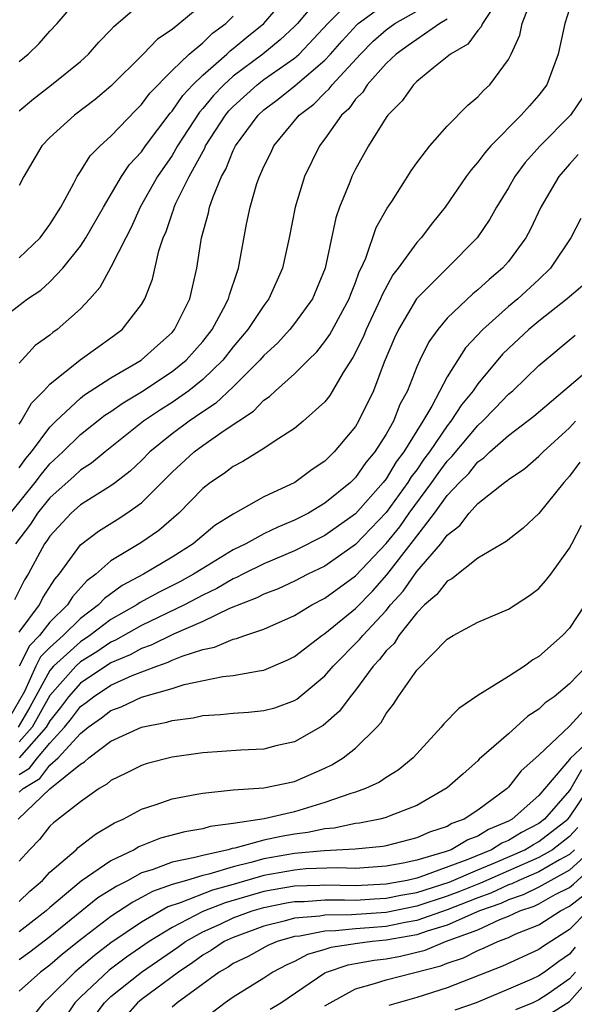
# Model space of a CAD drawing. Units: inches. Extents: x 2616000 to 2619000, y 1473000 to 1476000.
# Drawn here: x 2616435 to 2616471, y 1473239 to 1473303 of the extents above; entities that cross this region are included whole.
import ezdxf

# ---------------------------------------------------------------- set-up
doc = ezdxf.new("R2010")
doc.units = ezdxf.units.IN
doc.header["$MEASUREMENT"] = 0
doc.layers.add('LD26161473_2ft', color=26, linetype='Continuous')

msp = doc.modelspace()

# ---------------------------------------------------------------- linework, layer by layer
at = {"layer": 'LD26161473_2ft'}
for points, elevation in [([(2616433, 1473283.057), (2616435.545, 1473285), (2616436.419, 1473285.58), (2616437, 1473286.11), (2616437.842, 1473287), (2616439, 1473288.453), (2616439.357, 1473289), (2616440.502, 1473291), (2616441.681, 1473293), (2616442.218, 1473293.782), (2616443, 1473294.62), (2616443.262, 1473295), (2616444.864, 1473297.136), (2616445, 1473297.276), (2616445.698, 1473298.302), (2616446.354, 1473299), (2616447, 1473299.625), (2616448.581, 1473301), (2616448.793, 1473301.207), (2616449, 1473301.359), (2616449.888, 1473302.112), (2616450.992, 1473303), (2616453, 1473305.35)], 8858), ([(2616454.933, 1473305.067), (2616453.192, 1473303), (2616453, 1473302.798), (2616452.075, 1473301.925), (2616450.938, 1473301), (2616449, 1473299.551), (2616448.379, 1473299), (2616447.703, 1473298.297), (2616447, 1473297.442), (2616446.786, 1473297.214), (2616445.361, 1473295), (2616445, 1473294.382), (2616444.043, 1473293), (2616442.911, 1473291), (2616442.322, 1473289.678), (2616441.96, 1473289), (2616441, 1473287.073), (2616440.265, 1473285.735), (2616439.616, 1473285), (2616439, 1473284.354), (2616437.479, 1473283), (2616437.197, 1473282.803), (2616437, 1473282.632), (2616436.048, 1473281.952), (2616435, 1473280.805)], 8856), ([(2616435, 1473300.51), (2616435.579, 1473301), (2616436.302, 1473301.698), (2616437, 1473302.496), (2616437.485, 1473303), (2616439.182, 1473305)], 8866), ([(2616435, 1473276.817), (2616435.128, 1473277), (2616435.807, 1473278.193), (2616436.605, 1473279), (2616437, 1473279.433), (2616438.99, 1473281.01), (2616440.143, 1473281.857), (2616441, 1473282.453), (2616441.738, 1473283), (2616443, 1473284.635), (2616443.22, 1473285), (2616443.709, 1473286.291), (2616444.134, 1473288.134), (2616444.422, 1473289), (2616444.604, 1473289.396), (2616445, 1473290.583), (2616445.115, 1473290.886), (2616445.142, 1473291), (2616445.249, 1473291.249), (2616446.116, 1473293), (2616447.138, 1473294.862), (2616447.193, 1473295), (2616448.482, 1473297), (2616448.715, 1473297.285), (2616449, 1473297.58), (2616450.553, 1473299), (2616451, 1473299.338), (2616453, 1473300.742), (2616453.3, 1473301), (2616455.179, 1473303), (2616457, 1473304.804)], 8854), ([(2616435, 1473263.219), (2616436.318, 1473265), (2616436.544, 1473265.456), (2616437.317, 1473266.683), (2616437.608, 1473267), (2616439, 1473268.938), (2616440.174, 1473269.827), (2616441.411, 1473270.589), (2616442.038, 1473271), (2616443, 1473271.683), (2616445, 1473273.684), (2616446.438, 1473275), (2616447, 1473275.413), (2616448.397, 1473276.397), (2616450.328, 1473277.672), (2616451, 1473278.381), (2616451.379, 1473278.621), (2616451.768, 1473279), (2616453, 1473280.094), (2616453.897, 1473281), (2616454.458, 1473281.542), (2616455, 1473282.222), (2616455.32, 1473282.68), (2616456.583, 1473285), (2616456.688, 1473285.312), (2616457, 1473286.076), (2616457.239, 1473286.762), (2616457.363, 1473287), (2616457.67, 1473287.67), (2616458.34, 1473289.66), (2616459.075, 1473290.925), (2616459.376, 1473291.376), (2616460.628, 1473293.372), (2616461, 1473293.886), (2616461.86, 1473295), (2616463, 1473296.284), (2616464.336, 1473297.663), (2616465, 1473298.214), (2616465.372, 1473298.628), (2616465.785, 1473299), (2616467, 1473300.644), (2616467.186, 1473301), (2616467.752, 1473302.248), (2616467.902, 1473303), (2616468.458, 1473304.458)], 8844), ([(2616435, 1473297.297), (2616435.929, 1473298.071), (2616437.116, 1473299), (2616439, 1473300.519), (2616439.525, 1473301), (2616440.213, 1473301.787), (2616441, 1473302.588), (2616441.193, 1473302.807), (2616443, 1473304.344)], 8864), ([(2616435, 1473273.966), (2616435.43, 1473274.57), (2616435.793, 1473275), (2616437, 1473276.62), (2616437.383, 1473277), (2616439, 1473278.521), (2616439.267, 1473278.733), (2616441, 1473279.847), (2616442.977, 1473281), (2616444.035, 1473281.965), (2616445, 1473282.814), (2616445.165, 1473283), (2616446.149, 1473285), (2616446.608, 1473287), (2616446.924, 1473289), (2616447.385, 1473290.615), (2616447.455, 1473291), (2616447.676, 1473291.676), (2616448.225, 1473293), (2616448.513, 1473293.487), (2616449, 1473294.703), (2616449.147, 1473295), (2616450.618, 1473297), (2616451, 1473297.349), (2616451.947, 1473298.053), (2616453.048, 1473298.952), (2616455, 1473300.604), (2616455.369, 1473301), (2616456.122, 1473301.878), (2616457.078, 1473302.922), (2616457.167, 1473303), (2616459, 1473304.319)], 8852), ([(2616447, 1473304.258), (2616445, 1473302.614), (2616444.032, 1473301.968), (2616443.107, 1473301), (2616441, 1473298.912), (2616439.97, 1473298.03), (2616438.617, 1473297), (2616437, 1473295.542), (2616436.48, 1473295), (2616435.292, 1473293), (2616435, 1473292.412)], 8862), ([(2616434.426, 1473271), (2616436.049, 1473273), (2616436.444, 1473273.556), (2616437, 1473274.213), (2616437.853, 1473275), (2616439, 1473276.138), (2616440.6, 1473277.4), (2616441, 1473277.649), (2616441.79, 1473278.21), (2616443, 1473278.922), (2616445, 1473280.255), (2616445.919, 1473281), (2616447, 1473282.218), (2616447.616, 1473283), (2616448.369, 1473284.369), (2616448.688, 1473285), (2616448.744, 1473285.256), (2616449.244, 1473286.756), (2616449.35, 1473287), (2616449.875, 1473289.876), (2616450.109, 1473291), (2616450.551, 1473292.552), (2616450.705, 1473293), (2616450.809, 1473293.191), (2616451, 1473293.661), (2616451.449, 1473294.551), (2616451.656, 1473295), (2616453.303, 1473297), (2616454.266, 1473297.734), (2616455, 1473298.468), (2616455.281, 1473298.72), (2616455.479, 1473299), (2616457.314, 1473301), (2616458.157, 1473301.843), (2616459, 1473302.589), (2616459.57, 1473303), (2616461, 1473303.796)], 8850), ([(2616465.921, 1473303.921), (2616465.311, 1473303), (2616465.228, 1473302.772), (2616465, 1473302.544), (2616464.343, 1473301.658), (2616463.21, 1473301), (2616463, 1473300.811), (2616462.122, 1473300.121), (2616461, 1473299.203), (2616460.784, 1473299), (2616460.049, 1473297.951), (2616459.103, 1473297), (2616459, 1473296.857), (2616457.851, 1473295), (2616457, 1473293.469), (2616456.767, 1473293), (2616456.63, 1473292.63), (2616455.955, 1473291), (2616455.702, 1473290.298), (2616455.012, 1473287), (2616454.178, 1473285), (2616453, 1473283.388), (2616452.701, 1473283), (2616451.884, 1473282.116), (2616451, 1473281.298), (2616450.748, 1473281), (2616449, 1473279.245), (2616447.845, 1473278.155), (2616447, 1473277.611), (2616446.106, 1473277), (2616445, 1473276.183), (2616443.546, 1473275), (2616443, 1473274.448), (2616442.253, 1473273.747), (2616441.294, 1473273), (2616441, 1473272.781), (2616439, 1473271.538), (2616438.398, 1473271), (2616437, 1473269.503), (2616436.802, 1473269.198), (2616436.648, 1473269), (2616435.576, 1473267), (2616435.351, 1473266.649), (2616434.677, 1473265.323)], 8846), ([(2616471, 1473303.955), (2616470.685, 1473303), (2616470.252, 1473301), (2616469.509, 1473299), (2616469, 1473298.325), (2616468.373, 1473297.626), (2616467.841, 1473297), (2616465.843, 1473295), (2616465.447, 1473294.553), (2616465, 1473293.93), (2616464.553, 1473293.447), (2616464.23, 1473293), (2616462.863, 1473291), (2616462.038, 1473289.962), (2616461.303, 1473289), (2616461, 1473288.686), (2616459.778, 1473287), (2616459.436, 1473286.564), (2616458.733, 1473285.267), (2616458.641, 1473285), (2616457.687, 1473283), (2616457.494, 1473282.506), (2616456.824, 1473281.177), (2616456.183, 1473280.183), (2616455.314, 1473278.686), (2616455, 1473278.281), (2616453.581, 1473277), (2616453, 1473276.529), (2616451.73, 1473275.73), (2616451, 1473275.232), (2616449.635, 1473274.365), (2616449, 1473274.047), (2616448.411, 1473273.589), (2616447.511, 1473273), (2616447, 1473272.604), (2616445.435, 1473271), (2616444.129, 1473269.871), (2616442.949, 1473269.051), (2616441, 1473267.877), (2616440.017, 1473267), (2616439.426, 1473266.574), (2616438.478, 1473265.522), (2616438.158, 1473265), (2616437, 1473263.87), (2616436.313, 1473263), (2616435.665, 1473262.335), (2616434.995, 1473261.005)], 8842), ([(2616435, 1473287.695), (2616436.366, 1473289), (2616437, 1473289.864), (2616437.721, 1473291), (2616438.571, 1473292.571), (2616438.779, 1473293), (2616439, 1473293.318), (2616439.645, 1473294.355), (2616440.283, 1473295), (2616441, 1473295.641), (2616442.644, 1473297.356), (2616443, 1473297.701), (2616443.543, 1473298.456), (2616445, 1473299.926), (2616446.122, 1473301), (2616447, 1473301.744), (2616447.637, 1473302.363), (2616448.505, 1473303), (2616449, 1473303.481)], 8860), ([(2616463, 1473303.286), (2616462.506, 1473303), (2616461, 1473301.963), (2616460.448, 1473301.552), (2616459.647, 1473301), (2616459, 1473300.385), (2616457.769, 1473299), (2616457.48, 1473298.52), (2616457, 1473298.044), (2616456.567, 1473297.433), (2616456.083, 1473297), (2616455, 1473295.462), (2616454.635, 1473295), (2616453.66, 1473293), (2616453.055, 1473291), (2616452.661, 1473289), (2616452.22, 1473287), (2616451.326, 1473285), (2616451, 1473284.58), (2616449.957, 1473283), (2616449, 1473281.874), (2616448.312, 1473281), (2616447, 1473279.723), (2616446.093, 1473279), (2616445, 1473278.235), (2616444.242, 1473277.758), (2616443.131, 1473277), (2616440.619, 1473275), (2616439.729, 1473274.271), (2616439, 1473273.817), (2616438.58, 1473273.42), (2616437, 1473272.002), (2616436.194, 1473271), (2616435.724, 1473270.276), (2616434.75, 1473269)], 8848), ([(2616471.846, 1473298.154), (2616471.064, 1473297), (2616469.067, 1473295), (2616468.093, 1473293.907), (2616467.419, 1473293), (2616467, 1473292.264), (2616466.221, 1473291), (2616465.778, 1473290.222), (2616464.958, 1473289), (2616462.99, 1473287), (2616460.987, 1473285.013), (2616459.807, 1473283), (2616459.552, 1473282.449), (2616458.864, 1473280.864), (2616458.165, 1473279), (2616457.203, 1473277), (2616457, 1473276.67), (2616455.603, 1473275), (2616455.289, 1473274.711), (2616455, 1473274.404), (2616454.151, 1473273.849), (2616453.032, 1473273), (2616451, 1473272.057), (2616449, 1473270.933), (2616447.799, 1473270.201), (2616446.367, 1473269), (2616445, 1473268.129), (2616443.133, 1473267), (2616441.729, 1473266.271), (2616440.57, 1473265.43), (2616440.188, 1473265), (2616439, 1473264.114), (2616437.862, 1473263), (2616437, 1473262.224), (2616436.395, 1473261.605), (2616436.091, 1473261), (2616435.333, 1473259.333), (2616434.364, 1473257.636)], 8840), ([(2616471.571, 1473294.429), (2616471, 1473293.802), (2616470.3, 1473293), (2616469.131, 1473291), (2616468.447, 1473289.553), (2616468.147, 1473289), (2616467, 1473287.444), (2616466.619, 1473287), (2616465.734, 1473286.266), (2616465, 1473285.583), (2616464.677, 1473285.324), (2616463, 1473283.739), (2616462.374, 1473283), (2616461.796, 1473282.203), (2616461.199, 1473281), (2616461, 1473280.557), (2616460.389, 1473279), (2616459.905, 1473278.095), (2616459.473, 1473277), (2616459, 1473276.161), (2616458.259, 1473275), (2616457.683, 1473274.317), (2616457, 1473273.32), (2616456.677, 1473273), (2616455, 1473271.652), (2616453.919, 1473271), (2616453, 1473270.533), (2616451.908, 1473270.092), (2616451, 1473269.647), (2616449.822, 1473269), (2616449, 1473268.601), (2616447, 1473267.386), (2616446.406, 1473267), (2616445.499, 1473266.501), (2616444.16, 1473265.84), (2616442.868, 1473265.132), (2616442.687, 1473265), (2616441, 1473264.047), (2616439.62, 1473263), (2616439, 1473262.596), (2616437.249, 1473261), (2616437, 1473260.716), (2616435.68, 1473258.32), (2616434.923, 1473257)], 8838), ([(2616471.74, 1473290.261), (2616471.079, 1473289), (2616469.76, 1473287), (2616469, 1473286.279), (2616467.609, 1473285), (2616467, 1473284.497), (2616465.317, 1473283), (2616464.197, 1473281.803), (2616463, 1473279.912), (2616461.99, 1473277.991), (2616461.405, 1473277), (2616461, 1473276.371), (2616460.156, 1473275), (2616459.655, 1473274.345), (2616459, 1473273.242), (2616458.813, 1473273), (2616457, 1473270.954), (2616455, 1473269.53), (2616453, 1473268.528), (2616451, 1473267.679), (2616449.622, 1473267), (2616449.215, 1473266.785), (2616449, 1473266.702), (2616447.93, 1473266.07), (2616447, 1473265.633), (2616445.798, 1473265), (2616443, 1473263.659), (2616441.302, 1473262.698), (2616441, 1473262.57), (2616440.063, 1473261.937), (2616439, 1473261.284), (2616438.689, 1473261), (2616437, 1473259.071), (2616435.841, 1473257), (2616435, 1473256.043)], 8836), ([(2616472.007, 1473285.993), (2616471, 1473285.146), (2616470.845, 1473285), (2616469, 1473283.544), (2616468.34, 1473283), (2616467, 1473281.769), (2616466.615, 1473281.385), (2616465, 1473279.458), (2616464.69, 1473279), (2616463.931, 1473278.069), (2616463.242, 1473277), (2616463, 1473276.71), (2616461.832, 1473275), (2616461.477, 1473274.523), (2616461, 1473273.836), (2616460.638, 1473273.362), (2616460.423, 1473273), (2616459, 1473271.036), (2616457, 1473268.94), (2616455, 1473267.535), (2616453.871, 1473267), (2616453, 1473266.555), (2616451.938, 1473266.062), (2616451, 1473265.702), (2616450.541, 1473265.459), (2616448.761, 1473264.762), (2616447, 1473263.919), (2616445.097, 1473263.097), (2616443.63, 1473262.37), (2616443, 1473262.155), (2616442.26, 1473261.74), (2616441, 1473261.207), (2616439, 1473259.886), (2616438.211, 1473259), (2616437.697, 1473258.303), (2616437, 1473257.428), (2616436.761, 1473257), (2616435.002, 1473254.998)], 8834), ([(2616435, 1473253.923), (2616435.669, 1473254.332), (2616436.183, 1473255), (2616437, 1473255.967), (2616437.968, 1473257), (2616438.426, 1473257.574), (2616439, 1473258.352), (2616439.38, 1473258.62), (2616439.849, 1473259), (2616441, 1473259.752), (2616442.385, 1473260.385), (2616443.994, 1473261), (2616444.744, 1473261.256), (2616445, 1473261.384), (2616445.659, 1473261.659), (2616447, 1473262.093), (2616447.769, 1473262.231), (2616449, 1473262.761), (2616449.203, 1473262.797), (2616449.747, 1473263), (2616451, 1473263.414), (2616453, 1473264.306), (2616454.146, 1473265), (2616455, 1473265.438), (2616457, 1473266.907), (2616459, 1473269.025), (2616459.889, 1473270.111), (2616460.513, 1473271), (2616461.994, 1473273), (2616462.406, 1473273.594), (2616463, 1473274.392), (2616463.306, 1473274.694), (2616465, 1473276.737), (2616465.297, 1473277), (2616466.143, 1473277.857), (2616467, 1473278.765), (2616467.282, 1473279), (2616469, 1473280.642), (2616471.378, 1473282.622)], 8832), ([(2616435, 1473252.763), (2616435.249, 1473253), (2616436.336, 1473253.664), (2616437, 1473254.527), (2616437.547, 1473255), (2616439, 1473256.589), (2616439.517, 1473257), (2616440.387, 1473257.613), (2616441, 1473258.109), (2616441.656, 1473258.344), (2616443, 1473258.98), (2616445, 1473259.546), (2616445.797, 1473259.797), (2616448.313, 1473260.312), (2616449, 1473260.38), (2616450.692, 1473260.692), (2616451, 1473260.726), (2616452.579, 1473261.421), (2616453, 1473261.629), (2616454.787, 1473263), (2616455, 1473263.135), (2616457, 1473264.774), (2616458.099, 1473265.901), (2616459.036, 1473266.965), (2616460.793, 1473269.206), (2616461, 1473269.501), (2616462.171, 1473271), (2616463, 1473272.146), (2616463.796, 1473273), (2616464.402, 1473273.598), (2616465, 1473274.353), (2616465.392, 1473274.608), (2616465.781, 1473275), (2616467, 1473276.065), (2616468.665, 1473277.335), (2616473, 1473281.014)], 8830), ([(2616434.919, 1473251), (2616437, 1473252.989), (2616439, 1473254.589), (2616439.265, 1473254.735), (2616439.553, 1473255), (2616441, 1473256.095), (2616442.985, 1473257), (2616444.659, 1473257.341), (2616445, 1473257.453), (2616446.37, 1473257.63), (2616447, 1473257.771), (2616448.158, 1473257.842), (2616449, 1473257.924), (2616450.005, 1473257.995), (2616451, 1473258.097), (2616451.715, 1473258.285), (2616453, 1473258.763), (2616453.151, 1473258.849), (2616455, 1473260.37), (2616455.536, 1473261), (2616457.268, 1473262.732), (2616457.469, 1473263), (2616459, 1473264.646), (2616459.294, 1473265), (2616460.107, 1473265.893), (2616461, 1473267.175), (2616462.58, 1473269), (2616463, 1473269.569), (2616463.812, 1473270.188), (2616464.426, 1473271), (2616465, 1473271.628), (2616466.738, 1473273), (2616466.897, 1473273.103), (2616467, 1473273.207), (2616468.075, 1473273.925), (2616469, 1473274.722), (2616469.263, 1473275), (2616471, 1473276.564), (2616471.38, 1473277)], 8828), ([(2616471.671, 1473274.329), (2616471, 1473273.407), (2616470.617, 1473273), (2616469, 1473270.978), (2616467.976, 1473270.024), (2616466.846, 1473269.154), (2616465, 1473268.049), (2616463.297, 1473266.703), (2616463, 1473266.562), (2616462.324, 1473265.676), (2616461.52, 1473265), (2616461, 1473264.473), (2616459.833, 1473263), (2616459.517, 1473262.483), (2616459, 1473261.994), (2616458.573, 1473261.427), (2616458.157, 1473261), (2616457, 1473259.424), (2616456.646, 1473259), (2616455.952, 1473258.049), (2616454.882, 1473257.118), (2616453, 1473256.053), (2616451.791, 1473255.79), (2616451, 1473255.581), (2616449.503, 1473255.503), (2616447, 1473255.331), (2616445, 1473255.044), (2616443.374, 1473254.626), (2616443, 1473254.511), (2616441.995, 1473254.005), (2616441, 1473253.527), (2616440.725, 1473253.275), (2616440.23, 1473253), (2616439, 1473252.139), (2616437.231, 1473250.769), (2616437, 1473250.545), (2616436.327, 1473249.673), (2616435.676, 1473249), (2616435, 1473248.25)], 8826), ([(2616435, 1473245.62), (2616435.698, 1473246.302), (2616436.508, 1473247), (2616437, 1473247.541), (2616438.719, 1473249), (2616438.861, 1473249.139), (2616439.978, 1473250.022), (2616441.239, 1473250.761), (2616441.796, 1473251), (2616443, 1473251.659), (2616443.955, 1473251.955), (2616445, 1473252.323), (2616446.625, 1473252.624), (2616447, 1473252.708), (2616449, 1473252.912), (2616451, 1473253.036), (2616453, 1473253.466), (2616455, 1473254.341), (2616455.449, 1473254.551), (2616456.18, 1473255), (2616457, 1473255.64), (2616458.383, 1473257), (2616458.676, 1473257.324), (2616459, 1473257.901), (2616459.48, 1473258.52), (2616459.781, 1473259), (2616461, 1473260.729), (2616463, 1473262.771), (2616463.384, 1473263), (2616465, 1473263.87), (2616467, 1473264.725), (2616468.389, 1473265.611), (2616469, 1473266.079), (2616469.432, 1473266.568), (2616469.769, 1473267), (2616471, 1473268.709), (2616471.141, 1473269), (2616471.789, 1473270.21)], 8824), ([(2616472.002, 1473265), (2616471, 1473263.487), (2616470.528, 1473263), (2616469, 1473261.628), (2616468.597, 1473261.403), (2616468.045, 1473261), (2616467, 1473260.315), (2616465, 1473259.077), (2616463.765, 1473258.235), (2616462.781, 1473257.22), (2616462.61, 1473257), (2616460.777, 1473255), (2616459.795, 1473254.205), (2616459, 1473253.726), (2616458.574, 1473253.426), (2616457.656, 1473253), (2616457, 1473252.768), (2616456.68, 1473252.68), (2616455, 1473252.091), (2616453, 1473251.482), (2616451.026, 1473251.026), (2616449, 1473250.723), (2616447.481, 1473250.519), (2616447, 1473250.368), (2616445.826, 1473250.174), (2616444.245, 1473249.755), (2616442.812, 1473249.188), (2616442.511, 1473249), (2616441, 1473248.27), (2616439.059, 1473246.941), (2616437, 1473245.226), (2616436.754, 1473245), (2616435, 1473243.63)], 8822), ([(2616472.112, 1473261), (2616471, 1473259.84), (2616469.992, 1473259), (2616469.4, 1473258.6), (2616469, 1473258.192), (2616468.271, 1473257.728), (2616467, 1473256.581), (2616465.089, 1473254.911), (2616465, 1473254.815), (2616464.032, 1473253.968), (2616463, 1473253.035), (2616461, 1473251.901), (2616459.202, 1473251.202), (2616459, 1473251.111), (2616458.58, 1473251), (2616457.263, 1473250.737), (2616457, 1473250.711), (2616455.592, 1473250.408), (2616455, 1473250.376), (2616453.877, 1473250.123), (2616453, 1473250.018), (2616452.126, 1473249.874), (2616451, 1473249.626), (2616449.107, 1473249.107), (2616448.919, 1473249.081), (2616448.664, 1473249), (2616447, 1473248.634), (2616446.483, 1473248.483), (2616445, 1473248.197), (2616443.691, 1473247.691), (2616443, 1473247.484), (2616442.116, 1473247), (2616441.373, 1473246.627), (2616441, 1473246.377), (2616440.146, 1473245.854), (2616437, 1473243.301), (2616435.696, 1473242.304), (2616435, 1473241.799)], 8820), ([(2616471.92, 1473258.08), (2616471, 1473257.079), (2616469, 1473255.178), (2616467.84, 1473254.16), (2616467, 1473253.08), (2616466.916, 1473253), (2616465, 1473251.593), (2616464.109, 1473251), (2616463.296, 1473250.704), (2616463, 1473250.529), (2616461.845, 1473250.155), (2616461, 1473249.78), (2616459, 1473249.255), (2616458.788, 1473249.212), (2616456.968, 1473249.032), (2616454.938, 1473248.938), (2616453, 1473248.75), (2616451, 1473248.402), (2616450.155, 1473248.155), (2616449, 1473247.886), (2616447.4, 1473247.4), (2616447, 1473247.312), (2616445.931, 1473247), (2616445, 1473246.721), (2616443.723, 1473246.277), (2616443, 1473245.868), (2616442.422, 1473245.578), (2616441, 1473244.632), (2616439, 1473243.102), (2616437.835, 1473242.166), (2616437, 1473241.447), (2616436.396, 1473241), (2616435, 1473239.767)], 8818), ([(2616473, 1473256.797), (2616471.038, 1473254.962), (2616471, 1473254.897), (2616469, 1473252.543), (2616467.241, 1473251), (2616467, 1473250.868), (2616465.687, 1473250.313), (2616465, 1473249.883), (2616464.353, 1473249.647), (2616463.256, 1473249), (2616462.852, 1473248.852), (2616461, 1473248.324), (2616460.119, 1473248.119), (2616459, 1473247.918), (2616457, 1473247.784), (2616455.823, 1473247.823), (2616453.746, 1473247.747), (2616453, 1473247.674), (2616451, 1473247.315), (2616449, 1473246.736), (2616447.636, 1473246.364), (2616445.523, 1473245.523), (2616444.728, 1473245.272), (2616443, 1473244.275), (2616441, 1473242.915), (2616439.91, 1473242.09), (2616438.625, 1473241), (2616437, 1473239.376), (2616436.576, 1473239), (2616435.877, 1473238.124)], 8816), ([(2616471.787, 1473254.213), (2616471.09, 1473253), (2616471, 1473252.868), (2616469.357, 1473251), (2616469, 1473250.722), (2616467.866, 1473250.134), (2616467, 1473249.608), (2616466.573, 1473249.427), (2616465.89, 1473249), (2616464.354, 1473248.354), (2616461.206, 1473247.206), (2616461, 1473247.147), (2616460.368, 1473247), (2616459, 1473246.75), (2616457, 1473246.651), (2616455, 1473246.692), (2616454.67, 1473246.67), (2616453, 1473246.622), (2616451.615, 1473246.385), (2616451, 1473246.263), (2616448.468, 1473245.532), (2616447, 1473244.961), (2616445, 1473243.927), (2616443.499, 1473243), (2616442.022, 1473241.979), (2616440.874, 1473241.126), (2616439, 1473239.365), (2616438.634, 1473239), (2616437.307, 1473237)], 8814), ([(2616439.899, 1473238.101), (2616440.58, 1473239), (2616441, 1473239.399), (2616442.986, 1473241), (2616445.368, 1473242.632), (2616445.868, 1473243), (2616447, 1473243.638), (2616448.145, 1473244.145), (2616449, 1473244.543), (2616450.245, 1473245), (2616451, 1473245.227), (2616452.48, 1473245.52), (2616453, 1473245.609), (2616453.627, 1473245.627), (2616455, 1473245.718), (2616456.273, 1473245.727), (2616457, 1473245.708), (2616458.21, 1473245.79), (2616459, 1473245.826), (2616459.969, 1473246.031), (2616461, 1473246.214), (2616463.12, 1473246.88), (2616465, 1473247.685), (2616466.165, 1473248.166), (2616468.073, 1473249), (2616468.649, 1473249.351), (2616469, 1473249.532), (2616470.885, 1473251), (2616471, 1473251.131), (2616472.27, 1473253)], 8812), ([(2616471.541, 1473250.458), (2616471, 1473249.87), (2616469.874, 1473249), (2616469, 1473248.486), (2616467, 1473247.626), (2616465.183, 1473246.817), (2616463.756, 1473246.244), (2616463, 1473245.959), (2616461, 1473245.316), (2616459, 1473244.903), (2616456.739, 1473244.739), (2616455, 1473244.727), (2616454.659, 1473244.659), (2616453, 1473244.523), (2616452.328, 1473244.328), (2616451, 1473244.004), (2616449, 1473243.274), (2616448.412, 1473243), (2616447.569, 1473242.431), (2616447, 1473242.104), (2616446.364, 1473241.636), (2616445.409, 1473241), (2616443, 1473239.214), (2616442.736, 1473239), (2616441.918, 1473238.083)], 8810), ([(2616471.324, 1473249), (2616471, 1473248.699), (2616470.35, 1473248.35), (2616469, 1473247.556), (2616467.68, 1473247), (2616467.225, 1473246.775), (2616467, 1473246.7), (2616465.844, 1473246.156), (2616465, 1473245.856), (2616464.392, 1473245.608), (2616463, 1473245.083), (2616461, 1473244.385), (2616460.254, 1473244.254), (2616459, 1473243.993), (2616457.893, 1473243.893), (2616457, 1473243.833), (2616455.691, 1473243.691), (2616455, 1473243.687), (2616453.358, 1473243.358), (2616453, 1473243.329), (2616451.871, 1473243), (2616451.265, 1473242.735), (2616449.969, 1473242.031), (2616449, 1473241.559), (2616448.667, 1473241.333), (2616448.087, 1473241), (2616445.329, 1473239), (2616445, 1473238.703)], 8808), ([(2616472.449, 1473249), (2616471, 1473247.655), (2616469.781, 1473247), (2616469, 1473246.561), (2616467.956, 1473246.044), (2616467, 1473245.728), (2616466.505, 1473245.495), (2616465.111, 1473245), (2616463, 1473244.065), (2616461.674, 1473243.674), (2616461, 1473243.437), (2616459, 1473243.082), (2616458.092, 1473243), (2616457.119, 1473242.881), (2616455.385, 1473242.615), (2616455, 1473242.484), (2616453.851, 1473242.149), (2616453, 1473241.701), (2616452.512, 1473241.488), (2616451.594, 1473241), (2616451, 1473240.608), (2616449, 1473239.363), (2616448.473, 1473239), (2616447.633, 1473238.367)], 8806), ([(2616451.415, 1473238.585), (2616452.112, 1473239), (2616455, 1473240.954), (2616455.096, 1473241), (2616456.516, 1473241.484), (2616457, 1473241.557), (2616458.215, 1473241.785), (2616459, 1473241.88), (2616459.947, 1473242.053), (2616461.554, 1473242.446), (2616462.89, 1473243), (2616465, 1473243.766), (2616466.442, 1473244.442), (2616467, 1473244.651), (2616467.739, 1473245), (2616468.687, 1473245.313), (2616469, 1473245.468), (2616470.069, 1473246.069), (2616471, 1473246.539), (2616471.259, 1473246.741), (2616473, 1473248.34)], 8804), ([(2616455, 1473238.808), (2616455.328, 1473239), (2616457, 1473239.903), (2616458.247, 1473240.247), (2616459, 1473240.507), (2616462.581, 1473241.419), (2616463, 1473241.593), (2616464.058, 1473241.942), (2616465, 1473242.421), (2616465.42, 1473242.58), (2616466.303, 1473243), (2616467, 1473243.261), (2616467.495, 1473243.495), (2616469, 1473244.1), (2616470.399, 1473245), (2616471, 1473245.303), (2616471.953, 1473246.047)], 8802), ([(2616472.194, 1473245), (2616471, 1473243.793), (2616469.299, 1473242.701), (2616469, 1473242.472), (2616466.615, 1473241.385), (2616463, 1473239.985), (2616461, 1473239.339), (2616459.177, 1473238.823)], 8800), ([(2616471.369, 1473242.631), (2616471, 1473242.17), (2616470.294, 1473241.706), (2616469.37, 1473241), (2616469, 1473240.749), (2616468.534, 1473240.534), (2616467, 1473239.878), (2616464.896, 1473239), (2616463.49, 1473238.51)], 8798), ([(2616471.382, 1473241), (2616471, 1473240.569), (2616469.59, 1473239.59), (2616469, 1473239.189), (2616468.589, 1473239), (2616467.453, 1473238.547)], 8796), ([(2616469, 1473237.815), (2616471, 1473239.082), (2616473, 1473241.344)], 8794)]:
    msp.add_lwpolyline(points, dxfattribs=dict(at, elevation=elevation))

doc.saveas('drawing.dxf')
